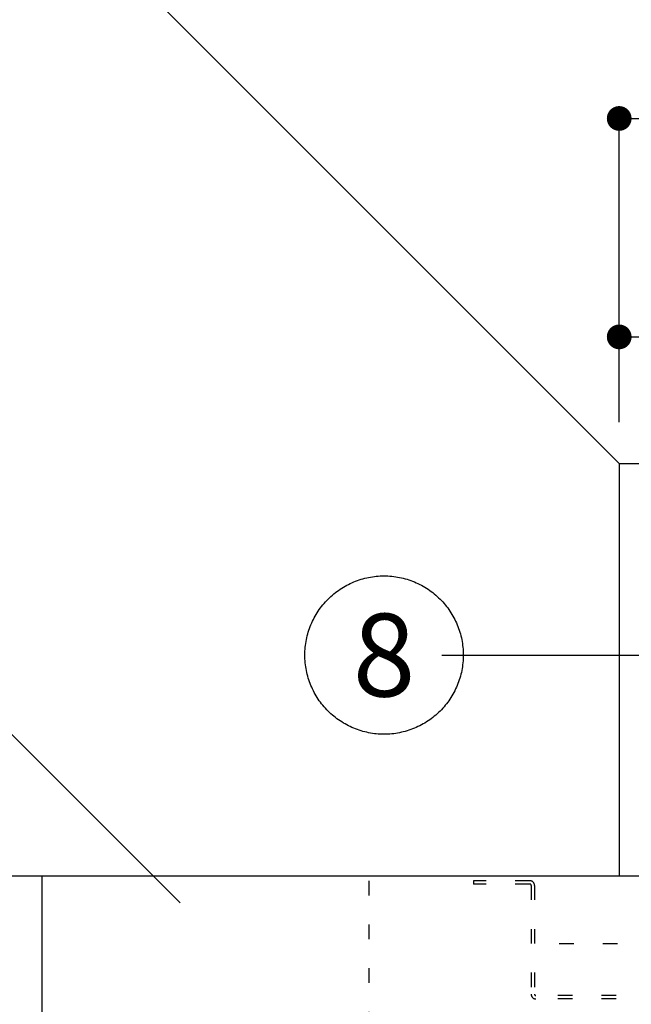
# Model space of a CAD drawing. Extents: x -3213 to 2971, y -4523 to -474.
# Drawn here: x 407 to 630, y -2989 to -2630 of the extents above; entities that cross this region are included whole.
import ezdxf
from ezdxf.enums import TextEntityAlignment as Align

# ---------------------------------------------------------------- set-up
doc = ezdxf.new("R2010")
doc.units = 0
doc.header["$LTSCALE"] = 15
doc.header["$PDMODE"] = 1
doc.header["$PDSIZE"] = -2
doc.linetypes.add('_____-5', pattern=[1.058062, 0.352679, -0.705383])
doc.linetypes.add('HIDDEN-16', pattern=[4.7625, 3.175, -1.5875])
doc.layers.get('0').update_dxf_attribs({"linetype": 'CONTINUOUS'})
doc.layers.get('DEFPOINTS').update_dxf_attribs({"linetype": 'CONTINUOUS'})
for name, color, linetype in [('0__', 7, 'HIDDEN-16'), ('__', 7, 'CONTINUOUS'), ('OBJECT', 7, 'CONTINUOUS')]:
    doc.layers.add(name, color=color, linetype=linetype)
doc.styles.add('________', font='txt')
doc.styles.add('YUGOTHIC_MEDIUM', font='txt', dxfattribs={"bigfont": 'YuGothic Medium'})
doc.dimstyles.new('TOOLBOX', dxfattribs={"dimtxt": 31.860243, "dimasz": 8.999451, "dimexe": 0, "dimexo": 15, "dimgap": 1.5, "dimtad": 1, "dimblk": 'DOT', "dimblk1": 'DOT', "dimblk2": 'DOT', "dimcen": 0, "dimazin": 3, "dimtfac": 1, "dimtix": 1, "dimtmove": 0, "dimatfit": 3})

# ---------------------------------------------------------------- blocks, each defined once
blk = doc.blocks.new('_DOT')
at = {"color": 0, "linetype": 'BYBLOCK'}
blk.add_line((-0.5, 0), (-1, 0), dxfattribs=at)
at = {"color": 0, "linetype": 'BYBLOCK', "const_width": 0.5}
blk.add_lwpolyline([(-0.25, 0, 1), (0.25, 0, 1)], format="xyb", close=True, dxfattribs=at)
blk = doc.blocks.new('*D58')
at = {"color": 0, "linetype": 'CONTINUOUS'}
for p, q in [((561.52, -3746.44), (561.52, -3715.44)), ((570.52, -3715.44), (632.52, -3715.44)), ((641.52, -3746.44), (641.52, -3715.44))]:
    blk.add_line(p, q, dxfattribs=at)
at = {"layer": 'DEFPOINTS', "color": 0}
for p in [(641.52, -3715.44), (561.52, -3761.44), (641.52, -3761.44)]:
    blk.add_point(p, dxfattribs=at)
at = {"color": 0, "xscale": 8.99945068359375, "yscale": 8.99945068359375, "zscale": 8.99945068359375, "rotation": 180}
blk.add_blockref('_DOT', (561.52, -3715.44), dxfattribs=at)
at = {"color": 0, "xscale": 8.99945068359375, "yscale": 8.99945068359375, "zscale": 8.99945068359375}
blk.add_blockref('_DOT', (641.52, -3715.44), dxfattribs=at)
at = {"color": 0, "style": 'YUGOTHIC_MEDIUM'}
blk.add_text('80', height=31.86, dxfattribs=at).set_placement((571.18, -3713.94))
blk = doc.blocks.new('*D59')
at = {"color": 0, "linetype": 'CONTINUOUS'}
for p, q in [((561.52, -3746.44), (561.52, -3636)), ((902.52, -3636), (570.52, -3636)), ((911.52, -3896.44), (911.52, -3636))]:
    blk.add_line(p, q, dxfattribs=at)
at = {"layer": 'DEFPOINTS', "color": 0}
for p in [(561.52, -3636), (561.52, -3761.44), (911.52, -3911.44)]:
    blk.add_point(p, dxfattribs=at)
at = {"color": 0, "xscale": 8.99945068359375, "yscale": 8.99945068359375, "zscale": 8.99945068359375, "rotation": 180}
blk.add_blockref('_DOT', (561.52, -3636), dxfattribs=at)
at = {"color": 0, "xscale": 8.99945068359375, "yscale": 8.99945068359375, "zscale": 8.99945068359375}
blk.add_blockref('_DOT', (911.52, -3636), dxfattribs=at)
at = {"color": 0, "style": 'YUGOTHIC_MEDIUM'}
blk.add_text('350', height=31.86, dxfattribs=at).set_placement((691.01, -3634.5))
blk = doc.blocks.new('____-29')
at = {"layer": '__', "color": 4, "linetype": 'CONTINUOUS'}
blk.add_line((356.87, -3556.79), (561.52, -3761.44), dxfattribs=at)
blk = doc.blocks.new('____-39')
at = {"layer": '__', "color": 4, "linetype": 'CONTINUOUS'}
for p, q in [((292.93, -3829.75), (310.26, -3829.75)), ((310.26, -3829.75), (401.83, -3921.31))]:
    blk.add_line(p, q, dxfattribs=at)
blk = doc.blocks.new('____-47')
at = {"layer": '__', "color": 4, "linetype": 'CONTINUOUS'}
for p, q in [((497.02, -3831.17), (607.96, -3831.17)), ((607.96, -3831.17), (699.52, -3922.74))]:
    blk.add_line(p, q, dxfattribs=at)
blk = doc.blocks.new('____-48')
at = {"layer": '__', "color": 4, "linetype": 'CONTINUOUS', "flags": 128}
blk.add_lwpolyline([(504.81, -3831.17), (504.8, -3831.88), (504.77, -3832.59), (504.73, -3833.29), (504.67, -3834), (504.59, -3834.7), (504.49, -3835.4), (504.38, -3836.1), (504.25, -3836.79), (504.11, -3837.48), (503.94, -3838.17), (503.76, -3838.86), (503.57, -3839.53), (503.35, -3840.21), (503.12, -3840.88), (502.88, -3841.54), (502.61, -3842.2), (502.34, -3842.85), (502.04, -3843.49), (501.73, -3844.12), (501.41, -3844.75), (501.06, -3845.37), (500.71, -3845.98), (500.34, -3846.58), (499.95, -3847.17), (499.55, -3847.76), (499.14, -3848.33), (498.71, -3848.89), (498.27, -3849.44), (497.81, -3849.99), (497.35, -3850.52), (496.86, -3851.03), (496.37, -3851.54), (495.86, -3852.03), (495.35, -3852.51), (494.82, -3852.98), (494.28, -3853.44), (493.72, -3853.88), (493.16, -3854.31), (492.59, -3854.72), (492.01, -3855.12), (491.41, -3855.51), (490.81, -3855.88), (490.2, -3856.23), (489.58, -3856.57), (488.96, -3856.9), (488.32, -3857.21), (487.68, -3857.5), (487.03, -3857.78), (486.37, -3858.04), (485.71, -3858.29), (485.04, -3858.52), (484.37, -3858.73), (483.69, -3858.93), (483, -3859.11), (482.32, -3859.27), (481.62, -3859.42), (480.93, -3859.55), (480.23, -3859.66), (479.53, -3859.76), (478.83, -3859.84), (478.12, -3859.9), (477.42, -3859.94), (476.71, -3859.97), (476.01, -3859.97), (475.3, -3859.97), (474.59, -3859.94), (473.89, -3859.9), (473.18, -3859.84), (472.48, -3859.76), (471.78, -3859.66), (471.08, -3859.55), (470.39, -3859.42), (469.7, -3859.27), (469.01, -3859.11), (468.32, -3858.93), (467.65, -3858.73), (466.97, -3858.52), (466.3, -3858.29), (465.64, -3858.04), (464.98, -3857.78), (464.34, -3857.5), (463.69, -3857.21), (463.06, -3856.9), (462.43, -3856.57), (461.81, -3856.23), (461.2, -3855.88), (460.6, -3855.51), (460.01, -3855.12), (459.42, -3854.72), (458.85, -3854.31), (458.29, -3853.88), (457.74, -3853.44), (457.19, -3852.98), (456.67, -3852.51), (456.15, -3852.03), (455.64, -3851.54), (455.15, -3851.03), (454.67, -3850.52), (454.2, -3849.99), (453.74, -3849.44), (453.3, -3848.89), (452.87, -3848.33), (452.46, -3847.76), (452.06, -3847.17), (451.67, -3846.58), (451.3, -3845.98), (450.95, -3845.37), (450.61, -3844.75), (450.28, -3844.12), (449.97, -3843.49), (449.68, -3842.85), (449.4, -3842.2), (449.14, -3841.54), (448.89, -3840.88), (448.66, -3840.21), (448.45, -3839.53), (448.25, -3838.86), (448.07, -3838.17), (447.91, -3837.48), (447.76, -3836.79), (447.63, -3836.1), (447.52, -3835.4), (447.42, -3834.7), (447.34, -3834), (447.28, -3833.29), (447.24, -3832.59), (447.21, -3831.88), (447.21, -3831.17), (447.21, -3830.47), (447.24, -3829.76), (447.28, -3829.06), (447.34, -3828.35), (447.42, -3827.65), (447.52, -3826.95), (447.63, -3826.25), (447.76, -3825.56), (447.91, -3824.86), (448.07, -3824.18), (448.25, -3823.49), (448.45, -3822.81), (448.66, -3822.14), (448.89, -3821.47), (449.14, -3820.81), (449.4, -3820.15), (449.68, -3819.5), (449.97, -3818.86), (450.28, -3818.23), (450.61, -3817.6), (450.95, -3816.98), (451.3, -3816.37), (451.67, -3815.77), (452.06, -3815.17), (452.46, -3814.59), (452.87, -3814.02), (453.3, -3813.46), (453.74, -3812.9), (454.2, -3812.36), (454.67, -3811.83), (455.15, -3811.32), (455.64, -3810.81), (456.15, -3810.32), (456.67, -3809.84), (457.19, -3809.37), (457.74, -3808.91), (458.29, -3808.47), (458.85, -3808.04), (459.42, -3807.63), (460.01, -3807.23), (460.6, -3806.84), (461.2, -3806.47), (461.81, -3806.12), (462.43, -3805.78), (463.06, -3805.45), (463.69, -3805.14), (464.34, -3804.85), (464.98, -3804.57), (465.64, -3804.3), (466.3, -3804.06), (466.97, -3803.83), (467.65, -3803.61), (468.32, -3803.42), (469.01, -3803.24), (469.7, -3803.07), (470.39, -3802.93), (471.08, -3802.8), (471.78, -3802.69), (472.48, -3802.59), (473.18, -3802.51), (473.89, -3802.45), (474.59, -3802.41), (475.3, -3802.38), (476.01, -3802.37), (476.71, -3802.38), (477.42, -3802.41), (478.12, -3802.45), (478.83, -3802.51), (479.53, -3802.59), (480.23, -3802.69), (480.93, -3802.8), (481.62, -3802.93), (482.32, -3803.07), (483, -3803.24), (483.69, -3803.42), (484.37, -3803.61), (485.04, -3803.83), (485.71, -3804.06), (486.37, -3804.3), (487.03, -3804.57), (487.68, -3804.85), (488.32, -3805.14), (488.96, -3805.45), (489.58, -3805.78), (490.2, -3806.12), (490.81, -3806.47), (491.41, -3806.84), (492.01, -3807.23), (492.59, -3807.63), (493.16, -3808.04), (493.72, -3808.47), (494.28, -3808.91), (494.82, -3809.37), (495.35, -3809.84), (495.86, -3810.32), (496.37, -3810.81), (496.86, -3811.32), (497.35, -3811.83), (497.81, -3812.36), (498.27, -3812.9), (498.71, -3813.46), (499.14, -3814.02), (499.55, -3814.59), (499.95, -3815.17), (500.34, -3815.77), (500.71, -3816.37), (501.06, -3816.98), (501.41, -3817.6), (501.73, -3818.23), (502.04, -3818.86), (502.34, -3819.5), (502.61, -3820.15), (502.88, -3820.81), (503.12, -3821.47), (503.35, -3822.14), (503.57, -3822.81), (503.76, -3823.49), (503.94, -3824.18), (504.11, -3824.86), (504.25, -3825.56), (504.38, -3826.25), (504.49, -3826.95), (504.59, -3827.65), (504.67, -3828.35), (504.73, -3829.06), (504.77, -3829.76), (504.8, -3830.47)], close=True, dxfattribs=at)
at = {"layer": '__', "color": 7, "style": '________'}
blk.add_text('8', height=30.1, dxfattribs=at).set_placement((476.01, -3831.17), align=Align.MIDDLE_CENTER)
blk = doc.blocks.new('____-49')
at = {"layer": '__', "color": 4}
blk.add_blockref('____-48', (0, 0), dxfattribs=at)
blk = doc.blocks.new('_W600_______________2D')
at = {"layer": '0__', "color": 17, "linetype": '_____-5'}
for p, q in [((470.521, -3913.341), (470.521, -4104.741)), ((508.521, -3913.241), (508.521, -3914.441)), ((529.021, -3913.241), (508.521, -3913.241)), ((529.021, -3914.441), (508.521, -3914.441)), ((529.521, -3914.941), (529.521, -3954.541)), ((530.721, -3914.941), (530.721, -3954.541)), ((878.321, -3936.241), (530.721, -3936.241)), ((877.821, -3955.041), (531.221, -3955.041)), ((877.821, -3956.241), (531.221, -3956.241))]:
    blk.add_line(p, q, dxfattribs=at)
for centre, radius, start, end in [((529.021, -3914.941), 1.7, 360, 90), ((529.021, -3914.941), 0.5, 0, 90), ((531.221, -3954.541), 1.7, 180, 270), ((531.221, -3954.541), 0.5, 180, 270)]:
    blk.add_arc(centre, radius, start, end, dxfattribs=at)
at = {"layer": 'OBJECT', "color": 1, "linetype": 'CONTINUOUS'}
for p, q in [((561.521, -3761.441), (561.521, -3911.441)), ((561.521, -3761.441), (641.521, -3761.441)), ((316.521, -3911.441), (931.521, -3911.441)), ((351.521, -3911.441), (351.521, -4111.441))]:
    blk.add_line(p, q, dxfattribs=at)
at = {"layer": '__', "color": 4}
for name in ['____-29', '____-49', '____-39', '____-47']:
    blk.add_blockref(name, (0, 0), dxfattribs=at)
at = {"color": 4, "linetype": 'CONTINUOUS'}
for base, p1, p2, picture, middle in [((561.521, -3636), (911.521, -3911.441), (561.521, -3761.441), '*D59', (736.521, -3618.57)), ((641.521, -3715.441), (561.521, -3761.441), (641.521, -3761.441), '*D58', (601.521, -3698.01))]:
    dim = blk.add_linear_dim(base=base, p1=p1, p2=p2, dimstyle='TOOLBOX', override={"dimpost": '<>'}, dxfattribs=at)
    dim.commit()
    dim.dimension.update_dxf_attribs({"geometry": picture, "text_midpoint": middle})

msp = doc.modelspace()

# ---------------------------------------------------------------- block references
at = {"layer": '__', "color": 17}
msp.add_blockref('_W600_______________2D', (63.58, 969.59), dxfattribs=at)

doc.saveas('drawing.dxf')
